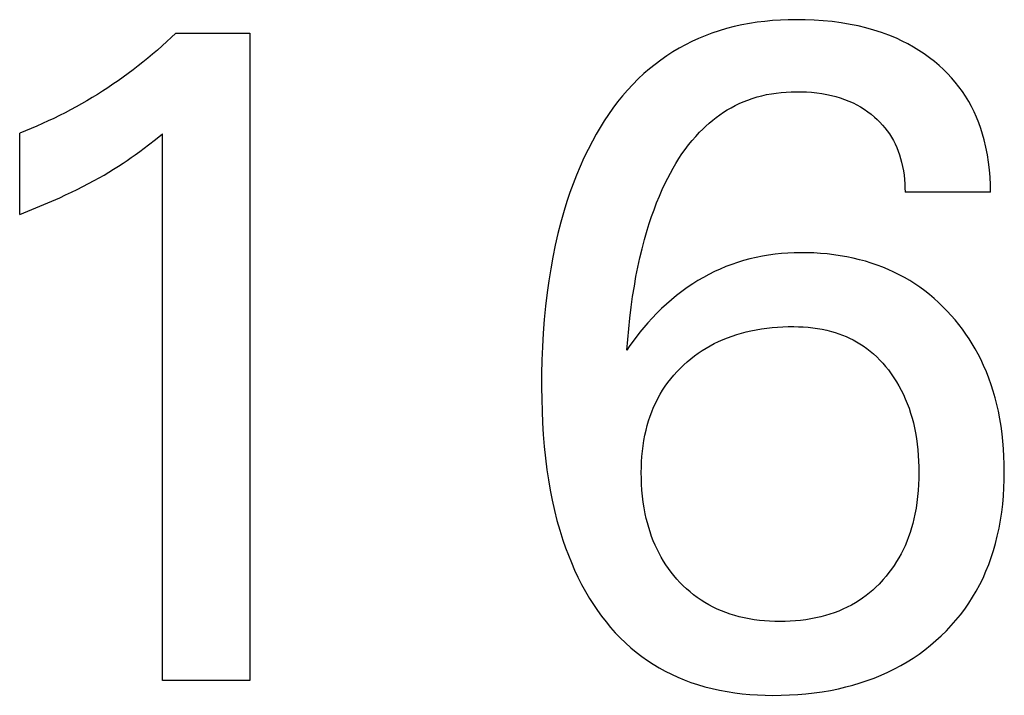
# Model space of a CAD drawing. Extents: x 0 to 594, y 0 to 420.
# Drawn here: x 172 to 175, y 297 to 299 of the extents above; entities that cross this region are included whole.
import ezdxf

# ---------------------------------------------------------------- set-up
doc = ezdxf.new("R2010")
doc.units = 0
doc.header["$LTSCALE"] = 32.67
doc.layers.add('20000_FRONT_O', color=7, linetype='CONTINUOUS')

msp = doc.modelspace()

# ---------------------------------------------------------------- linework, layer by layer
at = {"layer": '20000_FRONT_O', "color": 7, "linetype": 'CONTINUOUS'}
for p, q in [((174.264, 299.1235), (174.2443, 299.1185)), ((174.2838, 299.1278), (174.264, 299.1235)), ((174.3038, 299.1315), (174.2838, 299.1278)), ((174.3239, 299.1346), (174.3038, 299.1315)), ((174.3441, 299.1371), (174.3239, 299.1346)), ((174.3643, 299.139), (174.3441, 299.1371)), ((174.3846, 299.1403), (174.3643, 299.139)), ((174.405, 299.1412), (174.3846, 299.1403)), ((174.4253, 299.1415), (174.405, 299.1412)), ((174.449, 299.1413), (174.4253, 299.1415)), ((174.4727, 299.1404), (174.449, 299.1413)), ((174.4963, 299.1388), (174.4727, 299.1404)), ((174.5199, 299.1364), (174.4963, 299.1388)), ((174.5433, 299.1333), (174.5199, 299.1364)), ((174.5667, 299.1293), (174.5433, 299.1333)), ((174.5873, 299.1251), (174.5667, 299.1293)), ((174.6077, 299.1202), (174.5873, 299.1251)), ((172.8072, 299.1066), (172.7954, 299.0953)), ((172.8072, 299.1066), (173, 299.1066)), ((173, 299.1066), (173, 297.4162)), ((174.188, 299.0996), (174.1706, 299.0924)), ((174.2056, 299.1063), (174.188, 299.0996)), ((174.2249, 299.1127), (174.2056, 299.1063)), ((174.2443, 299.1185), (174.2249, 299.1127)), ((174.628, 299.1145), (174.6077, 299.1202)), ((174.648, 299.1081), (174.628, 299.1145)), ((174.6677, 299.1009), (174.648, 299.1081)), ((174.6871, 299.0928), (174.6677, 299.1009)), ((172.7714, 299.0731), (172.7591, 299.0623)), ((172.7835, 299.0841), (172.7714, 299.0731)), ((172.7954, 299.0953), (172.7835, 299.0841)), ((174.1366, 299.076), (174.1201, 299.0669)), ((174.1535, 299.0845), (174.1366, 299.076)), ((174.1706, 299.0924), (174.1535, 299.0845)), ((174.7023, 299.0857), (174.6871, 299.0928)), ((174.7172, 299.0781), (174.7023, 299.0857)), ((174.7318, 299.07), (174.7172, 299.0781)), ((172.7467, 299.0517), (172.7342, 299.0412)), ((172.7591, 299.0623), (172.7467, 299.0517)), ((174.088, 299.047), (174.0725, 299.0362)), ((174.1039, 299.0572), (174.088, 299.047)), ((174.1201, 299.0669), (174.1039, 299.0572)), ((174.7461, 299.0612), (174.7318, 299.07)), ((174.76, 299.052), (174.7461, 299.0612)), ((174.7736, 299.0422), (174.76, 299.052)), ((172.7087, 299.0207), (172.6958, 299.0107)), ((172.7215, 299.0309), (172.7087, 299.0207)), ((172.7342, 299.0412), (172.7215, 299.0309)), ((174.0574, 299.0249), (174.0427, 299.013)), ((174.0725, 299.0362), (174.0574, 299.0249)), ((174.7867, 299.0319), (174.7736, 299.0422)), ((174.7984, 299.022), (174.7867, 299.0319)), ((174.8096, 299.0117), (174.7984, 299.022)), ((172.6827, 299.0009), (172.6697, 298.9914)), ((172.6958, 299.0107), (172.6827, 299.0009)), ((174.0285, 299.0007), (174.0137, 298.9869)), ((174.0427, 299.013), (174.0285, 299.0007)), ((174.8205, 299.001), (174.8096, 299.0117)), ((174.8309, 298.9898), (174.8205, 299.001)), ((172.6432, 298.9729), (172.6298, 298.9639)), ((172.6565, 298.9821), (172.6432, 298.9729)), ((172.6697, 298.9914), (172.6565, 298.9821)), ((173.9995, 298.9725), (173.9858, 298.9577)), ((174.0137, 298.9869), (173.9995, 298.9725)), ((174.8408, 298.9783), (174.8309, 298.9898)), ((174.8503, 298.9664), (174.8408, 298.9783)), ((172.6026, 298.9465), (172.5889, 298.938)), ((172.6163, 298.9551), (172.6026, 298.9465)), ((172.6298, 298.9639), (172.6163, 298.9551)), ((173.9858, 298.9577), (173.9726, 298.9423)), ((174.3236, 298.9397), (174.336, 298.943)), ((174.336, 298.943), (174.3485, 298.9458)), ((174.3485, 298.9458), (174.3612, 298.9481)), ((174.3612, 298.9481), (174.3739, 298.95)), ((174.3739, 298.95), (174.3867, 298.9515)), ((174.3867, 298.9515), (174.3996, 298.9526)), ((174.3996, 298.9526), (174.4124, 298.9533)), ((174.4124, 298.9533), (174.4253, 298.9535)), ((174.4253, 298.9535), (174.4388, 298.9534)), ((174.4388, 298.9534), (174.4523, 298.9529)), ((174.4523, 298.9529), (174.4658, 298.9519)), ((174.4658, 298.9519), (174.4792, 298.9505)), ((174.4792, 298.9505), (174.4926, 298.9486)), ((174.4926, 298.9486), (174.5059, 298.9462)), ((174.5059, 298.9462), (174.5176, 298.9436)), ((174.5176, 298.9436), (174.5292, 298.9407)), ((174.8593, 298.9541), (174.8503, 298.9664)), ((174.8677, 298.9415), (174.8593, 298.9541)), ((172.5611, 298.9217), (172.547, 298.9138)), ((172.575, 298.9298), (172.5611, 298.9217)), ((172.5889, 298.938), (172.575, 298.9298)), ((173.9599, 298.9266), (173.9477, 298.9104)), ((173.9726, 298.9423), (173.9599, 298.9266)), ((174.256, 298.9117), (174.2662, 298.9172)), ((174.2662, 298.9172), (174.2767, 298.9223)), ((174.2767, 298.9223), (174.2873, 298.927)), ((174.2873, 298.927), (174.2992, 298.9318)), ((174.2992, 298.9318), (174.3113, 298.936)), ((174.3113, 298.936), (174.3236, 298.9397)), ((174.5292, 298.9407), (174.5407, 298.9372)), ((174.5407, 298.9372), (174.5521, 298.9334)), ((174.5521, 298.9334), (174.5632, 298.929)), ((174.5632, 298.929), (174.5742, 298.9241)), ((174.5742, 298.9241), (174.5841, 298.9191)), ((174.5841, 298.9191), (174.5939, 298.9136)), ((174.8757, 298.9283), (174.8677, 298.9415)), ((174.8832, 298.9147), (174.8757, 298.9283)), ((172.5039, 298.8911), (172.4893, 298.8839)), ((172.5183, 298.8985), (172.5039, 298.8911)), ((172.5327, 298.906), (172.5183, 298.8985)), ((172.547, 298.9138), (172.5327, 298.906)), ((173.936, 298.8939), (173.9248, 298.877)), ((173.9477, 298.9104), (173.936, 298.8939)), ((174.2171, 298.8862), (174.2265, 298.8931)), ((174.2265, 298.8931), (174.2361, 298.8997)), ((174.2361, 298.8997), (174.246, 298.9059)), ((174.246, 298.9059), (174.256, 298.9117)), ((174.5939, 298.9136), (174.6034, 298.9076)), ((174.6034, 298.9076), (174.6126, 298.9013)), ((174.6126, 298.9013), (174.6215, 298.8945)), ((174.6215, 298.8945), (174.6301, 298.8873)), ((174.8901, 298.9008), (174.8832, 298.9147)), ((174.8964, 298.8867), (174.8901, 298.9008)), ((172.4599, 298.8702), (172.445, 298.8636)), ((172.4746, 298.877), (172.4599, 298.8702)), ((172.4893, 298.8839), (172.4746, 298.877)), ((173.9248, 298.877), (173.9141, 298.8598)), ((174.1903, 298.8638), (174.199, 298.8715)), ((174.199, 298.8715), (174.2079, 298.879)), ((174.2079, 298.879), (174.2171, 298.8862)), ((174.6301, 298.8873), (174.6374, 298.8806)), ((174.6374, 298.8806), (174.6443, 298.8737)), ((174.6443, 298.8737), (174.651, 298.8665)), ((174.651, 298.8665), (174.6574, 298.859)), ((174.9022, 298.8723), (174.8964, 298.8867)), ((174.9074, 298.8577), (174.9022, 298.8723)), ((172.4151, 298.8511), (172.4, 298.8451)), ((172.4, 298.6331), (172.4, 298.8451)), ((172.4301, 298.8572), (172.4151, 298.8511)), ((172.445, 298.8636), (172.4301, 298.8572)), ((172.7541, 298.8291), (172.7723, 298.8439)), ((172.7723, 297.4162), (172.7723, 298.8439)), ((173.9038, 298.8423), (173.894, 298.8246)), ((173.9141, 298.8598), (173.9038, 298.8423)), ((174.1637, 298.8368), (174.1736, 298.8475)), ((174.1736, 298.8475), (174.1818, 298.8558)), ((174.1818, 298.8558), (174.1903, 298.8638)), ((174.6574, 298.859), (174.6634, 298.8512)), ((174.6634, 298.8512), (174.669, 298.8432)), ((174.669, 298.8432), (174.6743, 298.8349)), ((174.9121, 298.8428), (174.9074, 298.8577)), ((174.9163, 298.8278), (174.9121, 298.8428)), ((172.7245, 298.8057), (172.7357, 298.8145)), ((172.7357, 298.8145), (172.7541, 298.8291)), ((173.894, 298.8246), (173.8826, 298.8028)), ((174.1362, 298.8028), (174.145, 298.8144)), ((174.145, 298.8144), (174.1541, 298.8258)), ((174.1541, 298.8258), (174.1637, 298.8368)), ((174.6743, 298.8349), (174.6793, 298.8262)), ((174.6793, 298.8262), (174.6839, 298.8172)), ((174.6839, 298.8172), (174.688, 298.808)), ((174.9209, 298.8085), (174.9163, 298.8278)), ((172.6911, 298.7813), (172.7016, 298.7888)), ((172.7016, 298.7888), (172.7131, 298.7972)), ((172.7131, 298.7972), (172.7245, 298.8057)), ((173.8826, 298.8028), (173.872, 298.7808)), ((174.1198, 298.7787), (174.1278, 298.7909)), ((174.1278, 298.7909), (174.1362, 298.8028)), ((174.688, 298.808), (174.6918, 298.7986)), ((174.6918, 298.7986), (174.6952, 298.789)), ((174.6952, 298.789), (174.6982, 298.7793)), ((174.9248, 298.789), (174.9209, 298.8085)), ((174.9278, 298.7694), (174.9248, 298.789)), ((172.6576, 298.7588), (172.6699, 298.7668)), ((172.6699, 298.7668), (172.6805, 298.774)), ((172.6805, 298.774), (172.6911, 298.7813)), ((173.872, 298.7808), (173.8619, 298.7584)), ((174.1047, 298.7537), (174.1121, 298.7663)), ((174.1121, 298.7663), (174.1198, 298.7787)), ((174.6982, 298.7793), (174.7008, 298.7695)), ((174.7008, 298.7695), (174.7033, 298.7584)), ((174.9301, 298.7497), (174.9278, 298.7694)), ((172.62, 298.7358), (172.6326, 298.7433)), ((172.6326, 298.7433), (172.6451, 298.751)), ((172.6451, 298.751), (172.6576, 298.7588)), ((173.8619, 298.7584), (173.8525, 298.7358)), ((174.0908, 298.7281), (174.0976, 298.741)), ((174.0976, 298.741), (174.1047, 298.7537)), ((174.7033, 298.7584), (174.7054, 298.7472)), ((174.7054, 298.7472), (174.707, 298.7359)), ((174.9316, 298.7301), (174.9301, 298.7497)), ((172.5648, 298.7058), (172.5796, 298.7135)), ((172.5796, 298.7135), (172.5944, 298.7214)), ((172.5944, 298.7214), (172.6072, 298.7285)), ((172.6072, 298.7285), (172.62, 298.7358)), ((173.8436, 298.713), (173.8353, 298.69)), ((173.8525, 298.7358), (173.8436, 298.713)), ((174.0763, 298.6978), (174.0843, 298.715)), ((174.0843, 298.715), (174.0908, 298.7281)), ((174.707, 298.7359), (174.7082, 298.7246)), ((174.7082, 298.7246), (174.7091, 298.7133)), ((174.7091, 298.7133), (174.7095, 298.7021)), ((174.9324, 298.7104), (174.9316, 298.7301)), ((172.5196, 298.6838), (172.5348, 298.691)), ((172.5348, 298.691), (172.5498, 298.6983)), ((172.5498, 298.6983), (172.5648, 298.7058)), ((173.8353, 298.69), (173.8276, 298.6668)), ((174.0687, 298.6805), (174.0763, 298.6978)), ((174.7095, 298.7021), (174.7096, 298.6909)), ((174.9325, 298.6909), (174.7096, 298.6909)), ((174.9325, 298.6909), (174.9324, 298.7104)), ((172.4629, 298.6587), (172.4837, 298.6676)), ((172.4837, 298.6676), (172.5044, 298.6768)), ((172.5044, 298.6768), (172.5196, 298.6838)), ((173.8276, 298.6668), (173.8203, 298.6434)), ((174.0548, 298.6453), (174.0615, 298.663)), ((174.0615, 298.663), (174.0687, 298.6805)), ((172.4, 298.6331), (172.421, 298.6414)), ((172.421, 298.6414), (172.442, 298.6499)), ((172.442, 298.6499), (172.4629, 298.6587)), ((173.8203, 298.6434), (173.8118, 298.6132)), ((174.0484, 298.6275), (174.0548, 298.6453)), ((173.8118, 298.6132), (173.8041, 298.5829)), ((174.0368, 298.5916), (174.0424, 298.6096)), ((174.0424, 298.6096), (174.0484, 298.6275)), ((173.8041, 298.5829), (173.7971, 298.5524)), ((174.0299, 298.5677), (174.0368, 298.5916)), ((174.0236, 298.5436), (174.0299, 298.5677)), ((173.7971, 298.5524), (173.7909, 298.5217)), ((174.0178, 298.5194), (174.0236, 298.5436)), ((174.4039, 298.5319), (174.3872, 298.5307)), ((174.4206, 298.5327), (174.4039, 298.5319)), ((174.4373, 298.5331), (174.4206, 298.5327)), ((174.4546, 298.533), (174.4373, 298.5331)), ((174.4719, 298.5324), (174.4546, 298.533)), ((174.4892, 298.5314), (174.4719, 298.5324)), ((174.5064, 298.5299), (174.4892, 298.5314)), ((173.7909, 298.5217), (173.7853, 298.4909)), ((174.0126, 298.4951), (174.0178, 298.5194)), ((174.273, 298.5079), (174.2576, 298.5026)), ((174.2886, 298.5127), (174.273, 298.5079)), ((174.3047, 298.517), (174.2886, 298.5127)), ((174.321, 298.5208), (174.3047, 298.517)), ((174.3374, 298.5241), (174.321, 298.5208)), ((174.3539, 298.5268), (174.3374, 298.5241)), ((174.3705, 298.529), (174.3539, 298.5268)), ((174.3872, 298.5307), (174.3705, 298.529)), ((174.5235, 298.5279), (174.5064, 298.5299)), ((174.5406, 298.5254), (174.5235, 298.5279)), ((174.5576, 298.5224), (174.5406, 298.5254)), ((174.5745, 298.5189), (174.5576, 298.5224)), ((174.5913, 298.5149), (174.5745, 298.5189)), ((174.6065, 298.5107), (174.5913, 298.5149)), ((174.6217, 298.506), (174.6065, 298.5107)), ((174.6366, 298.5009), (174.6217, 298.506)), ((173.7853, 298.4909), (173.7804, 298.4599)), ((174.0078, 298.4707), (174.0126, 298.4951)), ((174.2125, 298.4837), (174.1979, 298.4764)), ((174.2274, 298.4905), (174.2125, 298.4837)), ((174.2424, 298.4968), (174.2274, 298.4905)), ((174.2576, 298.5026), (174.2424, 298.4968)), ((174.6515, 298.4953), (174.6366, 298.5009)), ((174.6661, 298.4893), (174.6515, 298.4953)), ((174.6805, 298.4827), (174.6661, 298.4893)), ((174.6947, 298.4757), (174.6805, 298.4827)), ((173.7804, 298.4599), (173.7762, 298.4289)), ((174.0035, 298.4462), (174.0078, 298.4707)), ((174.1695, 298.4604), (174.1557, 298.4517)), ((174.1836, 298.4686), (174.1695, 298.4604)), ((174.1979, 298.4764), (174.1836, 298.4686)), ((174.7086, 298.4682), (174.6947, 298.4757)), ((174.7222, 298.4602), (174.7086, 298.4682)), ((174.7355, 298.4518), (174.7222, 298.4602)), ((173.7762, 298.4289), (173.772, 298.3937)), ((173.9991, 298.4184), (174.0035, 298.4462)), ((174.1273, 298.4318), (174.1137, 298.4213)), ((174.1413, 298.442), (174.1273, 298.4318)), ((174.1557, 298.4517), (174.1413, 298.442)), ((174.7485, 298.4429), (174.7355, 298.4518)), ((174.7611, 298.4336), (174.7485, 298.4429)), ((174.7734, 298.4238), (174.7611, 298.4336)), ((173.9953, 298.3906), (173.9991, 298.4184)), ((174.1003, 298.4103), (174.0873, 298.3989)), ((174.1137, 298.4213), (174.1003, 298.4103)), ((174.7855, 298.4136), (174.7734, 298.4238)), ((174.7971, 298.4031), (174.7855, 298.4136)), ((174.8085, 298.3921), (174.7971, 298.4031)), ((173.772, 298.3937), (173.7686, 298.3584)), ((173.9919, 298.3626), (173.9953, 298.3906)), ((174.0746, 298.3871), (174.0623, 298.375)), ((174.0873, 298.3989), (174.0746, 298.3871)), ((174.8195, 298.3808), (174.8085, 298.3921)), ((174.8301, 298.3692), (174.8195, 298.3808)), ((173.7686, 298.3584), (173.7659, 298.323)), ((173.989, 298.3347), (173.9919, 298.3626)), ((174.0502, 298.3626), (174.0385, 298.3499)), ((174.0623, 298.375), (174.0502, 298.3626)), ((174.8401, 298.3576), (174.8301, 298.3692)), ((174.8498, 298.3456), (174.8401, 298.3576)), ((173.9865, 298.3068), (173.989, 298.3347)), ((174.0181, 298.326), (174, 298.3023)), ((174.0385, 298.3499), (174.0181, 298.326)), ((174.283, 298.3231), (174.2953, 298.3263)), ((174.2953, 298.3263), (174.3076, 298.3292)), ((174.3076, 298.3292), (174.3214, 298.332)), ((174.3214, 298.332), (174.3352, 298.3343)), ((174.3352, 298.3343), (174.3491, 298.3363)), ((174.3491, 298.3363), (174.3631, 298.3379)), ((174.3631, 298.3379), (174.3771, 298.339)), ((174.3771, 298.339), (174.3911, 298.3398)), ((174.3911, 298.3398), (174.4052, 298.3402)), ((174.4052, 298.3402), (174.4193, 298.3403)), ((174.4193, 298.3403), (174.4317, 298.34)), ((174.4317, 298.34), (174.4442, 298.3394)), ((174.4442, 298.3394), (174.4567, 298.3385)), ((174.4567, 298.3385), (174.4691, 298.3372)), ((174.4691, 298.3372), (174.4814, 298.3355)), ((174.4814, 298.3355), (174.4937, 298.3334)), ((174.4937, 298.3334), (174.5059, 298.3308)), ((174.5059, 298.3308), (174.5179, 298.3277)), ((174.5179, 298.3277), (174.5276, 298.3248)), ((174.8592, 298.3334), (174.8498, 298.3456)), ((174.8681, 298.3209), (174.8592, 298.3334)), ((173.7659, 298.323), (173.7638, 298.2876)), ((173.9843, 298.2788), (173.9865, 298.3068)), ((174, 298.3023), (173.992, 298.2907)), ((174.212, 298.2958), (174.2234, 298.3014)), ((174.2234, 298.3014), (174.235, 298.3065)), ((174.235, 298.3065), (174.2468, 298.3112)), ((174.2468, 298.3112), (174.2587, 298.3156)), ((174.2587, 298.3156), (174.2708, 298.3195)), ((174.2708, 298.3195), (174.283, 298.3231)), ((174.5276, 298.3248), (174.5372, 298.3217)), ((174.5372, 298.3217), (174.5467, 298.3181)), ((174.5467, 298.3181), (174.556, 298.3143)), ((174.556, 298.3143), (174.5652, 298.3101)), ((174.5652, 298.3101), (174.5743, 298.3055)), ((174.5743, 298.3055), (174.5831, 298.3007)), ((174.5831, 298.3007), (174.5918, 298.2955)), ((174.8767, 298.3082), (174.8681, 298.3209)), ((174.8849, 298.2952), (174.8767, 298.3082)), ((173.7638, 298.2876), (173.7624, 298.2522)), ((173.992, 298.2907), (173.9843, 298.2788)), ((174.1704, 298.2709), (174.1805, 298.2777)), ((174.1805, 298.2777), (174.1908, 298.2841)), ((174.1908, 298.2841), (174.2013, 298.2902)), ((174.2013, 298.2902), (174.212, 298.2958)), ((174.5918, 298.2955), (174.6003, 298.29)), ((174.6003, 298.29), (174.6096, 298.2833)), ((174.6096, 298.2833), (174.6186, 298.2763)), ((174.6186, 298.2763), (174.6273, 298.2689)), ((174.8927, 298.282), (174.8849, 298.2952)), ((174.9001, 298.2685), (174.8927, 298.282)), ((173.7624, 298.2522), (173.7616, 298.2167)), ((174.1416, 298.2484), (174.1509, 298.2562)), ((174.1509, 298.2562), (174.1605, 298.2637)), ((174.1605, 298.2637), (174.1704, 298.2709)), ((174.6273, 298.2689), (174.6357, 298.2611)), ((174.6357, 298.2611), (174.6438, 298.253)), ((174.6438, 298.253), (174.6516, 298.2446)), ((174.9071, 298.2549), (174.9001, 298.2685)), ((174.9147, 298.2386), (174.9071, 298.2549)), ((174.115, 298.2228), (174.1236, 298.2317)), ((174.1236, 298.2317), (174.1325, 298.2403)), ((174.1325, 298.2403), (174.1416, 298.2484)), ((174.6516, 298.2446), (174.6591, 298.236)), ((174.6591, 298.236), (174.6663, 298.227)), ((174.6663, 298.227), (174.6737, 298.217)), ((174.9219, 298.2221), (174.9147, 298.2386)), ((173.7616, 298.2167), (173.7614, 298.1813)), ((174.0913, 298.1944), (174.0989, 298.2042)), ((174.0989, 298.2042), (174.1068, 298.2137)), ((174.1068, 298.2137), (174.115, 298.2228)), ((174.6737, 298.217), (174.6808, 298.2067)), ((174.6808, 298.2067), (174.6875, 298.1962)), ((174.9284, 298.2054), (174.9219, 298.2221)), ((174.9344, 298.1885), (174.9284, 298.2054)), ((173.7614, 298.1813), (173.7618, 298.1505)), ((174.0709, 298.1636), (174.0773, 298.1741)), ((174.0773, 298.1741), (174.0841, 298.1844)), ((174.0841, 298.1844), (174.0913, 298.1944)), ((174.6875, 298.1962), (174.6938, 298.1854)), ((174.6938, 298.1854), (174.6998, 298.1744)), ((174.6998, 298.1744), (174.7053, 298.1632)), ((174.9399, 298.1714), (174.9344, 298.1885)), ((173.7618, 298.1505), (173.7626, 298.1197)), ((174.0592, 298.1413), (174.0648, 298.1526)), ((174.0648, 298.1526), (174.0709, 298.1636)), ((174.7053, 298.1632), (174.7104, 298.1518)), ((174.7104, 298.1518), (174.7155, 298.1395)), ((174.9449, 298.1541), (174.9399, 298.1714)), ((174.9493, 298.1367), (174.9449, 298.1541)), ((174.0491, 298.1181), (174.0539, 298.1298)), ((174.0539, 298.1298), (174.0592, 298.1413)), ((174.7155, 298.1395), (174.7201, 298.127)), ((174.7201, 298.127), (174.7242, 298.1144)), ((174.9533, 298.1191), (174.9493, 298.1367)), ((173.7626, 298.1197), (173.7639, 298.0889)), ((174.0407, 298.0943), (174.0447, 298.1063)), ((174.0447, 298.1063), (174.0491, 298.1181)), ((174.7242, 298.1144), (174.728, 298.1016)), ((174.728, 298.1016), (174.7314, 298.0887)), ((174.9571, 298.0997), (174.9533, 298.1191)), ((174.9603, 298.0802), (174.9571, 298.0997)), ((173.7639, 298.0889), (173.7658, 298.0582)), ((174.031, 298.0564), (174.034, 298.07)), ((174.034, 298.07), (174.0372, 298.0822)), ((174.0372, 298.0822), (174.0407, 298.0943)), ((174.7314, 298.0887), (174.7343, 298.0757)), ((174.7343, 298.0757), (174.7369, 298.0626)), ((174.9629, 298.0607), (174.9603, 298.0802)), ((173.7658, 298.0582), (173.7683, 298.0275)), ((174.0284, 298.0427), (174.031, 298.0564)), ((174.7369, 298.0626), (174.7394, 298.0481)), ((174.7394, 298.0481), (174.7414, 298.0334)), ((174.965, 298.041), (174.9629, 298.0607)), ((173.7683, 298.0275), (173.7715, 297.9969)), ((174.0246, 298.0152), (174.0263, 298.029)), ((174.0263, 298.029), (174.0284, 298.0427)), ((174.7414, 298.0334), (174.743, 298.0187)), ((174.743, 298.0187), (174.7443, 298.004)), ((174.9667, 298.0213), (174.965, 298.041)), ((174.9678, 298.0015), (174.9667, 298.0213)), ((173.7715, 297.9969), (173.7754, 297.9664)), ((174.0224, 297.9874), (174.0233, 298.0013)), ((174.0233, 298.0013), (174.0246, 298.0152)), ((174.7443, 298.004), (174.7451, 297.9892)), ((174.9684, 297.9818), (174.9678, 298.0015)), ((173.7754, 297.9664), (173.7794, 297.9398)), ((174.0217, 297.9596), (174.0219, 297.9735)), ((174.0219, 297.9735), (174.0224, 297.9874)), ((174.7451, 297.9892), (174.7456, 297.9744)), ((174.7456, 297.9744), (174.7458, 297.9596)), ((174.9687, 297.962), (174.9684, 297.9818)), ((174.0218, 297.944), (174.0217, 297.9596)), ((174.0224, 297.9285), (174.0218, 297.944)), ((174.7456, 297.9439), (174.745, 297.9282)), ((174.7458, 297.9596), (174.7456, 297.9439)), ((174.9676, 297.9193), (174.9684, 297.9406)), ((174.9684, 297.9406), (174.9687, 297.962)), ((173.7794, 297.9398), (173.784, 297.9132)), ((174.0234, 297.913), (174.0224, 297.9285)), ((174.745, 297.9282), (174.744, 297.9125)), ((174.9663, 297.898), (174.9676, 297.9193)), ((173.784, 297.9132), (173.7892, 297.8868)), ((174.0248, 297.8975), (174.0234, 297.913)), ((174.0267, 297.8821), (174.0248, 297.8975)), ((174.7426, 297.8969), (174.7407, 297.8813)), ((174.744, 297.9125), (174.7426, 297.8969)), ((174.9644, 297.8768), (174.9663, 297.898)), ((173.7892, 297.8868), (173.7951, 297.8605)), ((174.0291, 297.8668), (174.0267, 297.8821)), ((174.032, 297.8515), (174.0291, 297.8668)), ((174.7383, 297.8658), (174.7355, 297.8503)), ((174.7407, 297.8813), (174.7383, 297.8658)), ((174.9619, 297.8556), (174.9644, 297.8768)), ((173.7951, 297.8605), (173.8017, 297.8344)), ((174.0346, 297.8396), (174.032, 297.8515)), ((174.0376, 297.8277), (174.0346, 297.8396)), ((174.7328, 297.8383), (174.7299, 297.8264)), ((174.7355, 297.8503), (174.7328, 297.8383)), ((174.9587, 297.8346), (174.9619, 297.8556)), ((173.8017, 297.8344), (173.809, 297.8085)), ((174.0409, 297.8159), (174.0376, 297.8277)), ((174.0446, 297.8042), (174.0409, 297.8159)), ((174.7266, 297.8145), (174.7229, 297.8028)), ((174.7299, 297.8264), (174.7266, 297.8145)), ((174.9504, 297.7928), (174.9549, 297.8136)), ((174.9549, 297.8136), (174.9587, 297.8346)), ((173.809, 297.8085), (173.8171, 297.7829)), ((174.0486, 297.7926), (174.0446, 297.8042)), ((174.053, 297.7812), (174.0486, 297.7926)), ((174.7189, 297.7911), (174.7145, 297.7796)), ((174.7229, 297.8028), (174.7189, 297.7911)), ((174.9457, 297.7741), (174.9504, 297.7928)), ((173.8171, 297.7829), (173.824, 297.7631)), ((173.824, 297.7631), (173.8313, 297.7434)), ((174.0578, 297.7699), (174.053, 297.7812)), ((174.0629, 297.7588), (174.0578, 297.7699)), ((174.7097, 297.7683), (174.7045, 297.7572)), ((174.7145, 297.7796), (174.7097, 297.7683)), ((174.9404, 297.7557), (174.9457, 297.7741)), ((173.8313, 297.7434), (173.8392, 297.724)), ((174.0682, 297.7484), (174.0629, 297.7588)), ((174.0738, 297.7381), (174.0682, 297.7484)), ((174.0797, 297.7281), (174.0738, 297.7381)), ((174.6937, 297.7366), (174.6877, 297.7266)), ((174.6993, 297.7468), (174.6937, 297.7366)), ((174.7045, 297.7572), (174.6993, 297.7468)), ((174.928, 297.7193), (174.9345, 297.7374)), ((174.9345, 297.7374), (174.9404, 297.7557)), ((173.8392, 297.724), (173.8476, 297.7048)), ((174.086, 297.7183), (174.0797, 297.7281)), ((174.0926, 297.7087), (174.086, 297.7183)), ((174.6814, 297.7169), (174.6748, 297.7073)), ((174.6877, 297.7266), (174.6814, 297.7169)), ((174.9209, 297.7015), (174.928, 297.7193)), ((173.8476, 297.7048), (173.8565, 297.6858)), ((173.8565, 297.6858), (173.866, 297.6671)), ((174.0996, 297.6993), (174.0926, 297.7087)), ((174.1069, 297.6901), (174.0996, 297.6993)), ((174.1144, 297.6813), (174.1069, 297.6901)), ((174.6606, 297.6889), (174.653, 297.6801)), ((174.6678, 297.698), (174.6606, 297.6889)), ((174.6748, 297.7073), (174.6678, 297.698)), ((174.9047, 297.6667), (174.9131, 297.6839)), ((174.9131, 297.6839), (174.9209, 297.7015)), ((173.866, 297.6671), (173.8761, 297.6487)), ((174.1226, 297.6724), (174.1144, 297.6813)), ((174.131, 297.6638), (174.1226, 297.6724)), ((174.1397, 297.6556), (174.131, 297.6638)), ((174.6338, 297.6602), (174.6255, 297.6525)), ((174.6419, 297.6681), (174.6338, 297.6602)), ((174.653, 297.6801), (174.6419, 297.6681)), ((174.8956, 297.6498), (174.9047, 297.6667)), ((173.8761, 297.6487), (173.8867, 297.6307)), ((174.1488, 297.6477), (174.1397, 297.6556)), ((174.1581, 297.6401), (174.1488, 297.6477)), ((174.1677, 297.6329), (174.1581, 297.6401)), ((174.1775, 297.6261), (174.1677, 297.6329)), ((174.6081, 297.6382), (174.599, 297.6315)), ((174.6169, 297.6452), (174.6081, 297.6382)), ((174.6255, 297.6525), (174.6169, 297.6452)), ((174.8761, 297.6182), (174.8861, 297.6338)), ((174.8861, 297.6338), (174.8956, 297.6498)), ((173.8867, 297.6307), (173.8967, 297.6149)), ((173.8967, 297.6149), (173.9072, 297.5994)), ((174.1877, 297.6197), (174.1775, 297.6261)), ((174.1982, 297.6136), (174.1877, 297.6197)), ((174.2089, 297.6079), (174.1982, 297.6136)), ((174.2199, 297.6027), (174.2089, 297.6079)), ((174.5588, 297.6075), (174.5478, 297.6023)), ((174.5696, 297.6131), (174.5588, 297.6075)), ((174.5802, 297.6191), (174.5696, 297.6131)), ((174.5897, 297.6251), (174.5802, 297.6191)), ((174.599, 297.6315), (174.5897, 297.6251)), ((174.8655, 297.6029), (174.8761, 297.6182)), ((173.9072, 297.5994), (173.9182, 297.5842)), ((173.9182, 297.5842), (173.9296, 297.5694)), ((174.2311, 297.5979), (174.2199, 297.6027)), ((174.2424, 297.5935), (174.2311, 297.5979)), ((174.2539, 297.5895), (174.2424, 297.5935)), ((174.2655, 297.5859), (174.2539, 297.5895)), ((174.2772, 297.5827), (174.2655, 297.5859)), ((174.2902, 297.5797), (174.2772, 297.5827)), ((174.4902, 297.5826), (174.4771, 297.5796)), ((174.502, 297.5857), (174.4902, 297.5826)), ((174.5137, 297.5893), (174.502, 297.5857)), ((174.5252, 297.5932), (174.5137, 297.5893)), ((174.5366, 297.5975), (174.5252, 297.5932)), ((174.5478, 297.6023), (174.5366, 297.5975)), ((174.8425, 297.5736), (174.8543, 297.5881)), ((174.8543, 297.5881), (174.8655, 297.6029)), ((173.9296, 297.5694), (173.9415, 297.555)), ((174.3033, 297.5771), (174.2902, 297.5797)), ((174.3165, 297.575), (174.3033, 297.5771)), ((174.3298, 297.5733), (174.3165, 297.575)), ((174.3431, 297.572), (174.3298, 297.5733)), ((174.3564, 297.5711), (174.3431, 297.572)), ((174.3697, 297.5706), (174.3564, 297.5711)), ((174.3831, 297.5704), (174.3697, 297.5706)), ((174.3966, 297.5706), (174.3831, 297.5704)), ((174.4102, 297.5711), (174.3966, 297.5706)), ((174.4236, 297.572), (174.4102, 297.5711)), ((174.4371, 297.5732), (174.4236, 297.572)), ((174.4505, 297.5749), (174.4371, 297.5732)), ((174.4638, 297.577), (174.4505, 297.5749)), ((174.4771, 297.5796), (174.4638, 297.577)), ((174.8175, 297.5461), (174.8302, 297.5596)), ((174.8302, 297.5596), (174.8425, 297.5736)), ((173.9415, 297.555), (173.9539, 297.5411)), ((173.9539, 297.5411), (173.9668, 297.5275)), ((174.7904, 297.5204), (174.8042, 297.5331)), ((174.8042, 297.5331), (174.8175, 297.5461)), ((173.9668, 297.5275), (173.9802, 297.5145)), ((173.9802, 297.5145), (173.9941, 297.502)), ((174.7614, 297.4966), (174.7761, 297.5083)), ((174.7761, 297.5083), (174.7904, 297.5204)), ((173.9941, 297.502), (174.0084, 297.4901)), ((174.0084, 297.4901), (174.0228, 297.4791)), ((174.0228, 297.4791), (174.0376, 297.4686)), ((174.7308, 297.475), (174.7463, 297.4855)), ((174.7463, 297.4855), (174.7614, 297.4966)), ((174.0376, 297.4686), (174.0528, 297.4587)), ((174.0528, 297.4587), (174.0683, 297.4494)), ((174.6823, 297.4467), (174.6988, 297.4556)), ((174.6988, 297.4556), (174.715, 297.465)), ((174.715, 297.465), (174.7308, 297.475)), ((174.0683, 297.4494), (174.0843, 297.4406)), ((174.0843, 297.4406), (174.1005, 297.4325)), ((174.1005, 297.4325), (174.117, 297.4249)), ((174.6291, 297.4228), (174.6471, 297.4302)), ((174.6471, 297.4302), (174.6649, 297.4381)), ((174.6649, 297.4381), (174.6823, 297.4467)), ((173, 297.4162), (172.7723, 297.4162)), ((174.117, 297.4249), (174.1337, 297.4179)), ((174.1337, 297.4179), (174.1507, 297.4115)), ((174.1507, 297.4115), (174.1679, 297.4058)), ((174.1679, 297.4058), (174.187, 297.4001)), ((174.5549, 297.3994), (174.5737, 297.4044)), ((174.5737, 297.4044), (174.5923, 297.4099)), ((174.5923, 297.4099), (174.6108, 297.4161)), ((174.6108, 297.4161), (174.6291, 297.4228)), ((174.187, 297.4001), (174.2064, 297.3951)), ((174.2064, 297.3951), (174.2259, 297.3909)), ((174.2259, 297.3909), (174.2455, 297.3873)), ((174.2455, 297.3873), (174.2653, 297.3843)), ((174.2653, 297.3843), (174.2851, 297.3819)), ((174.2851, 297.3819), (174.305, 297.38)), ((174.305, 297.38), (174.325, 297.3788)), ((174.325, 297.3788), (174.345, 297.378)), ((174.345, 297.378), (174.365, 297.3776)), ((174.365, 297.3776), (174.3866, 297.3778)), ((174.3866, 297.3778), (174.4081, 297.3785)), ((174.4081, 297.3785), (174.4296, 297.3797)), ((174.4296, 297.3797), (174.4511, 297.3816)), ((174.4511, 297.3816), (174.4724, 297.384)), ((174.4724, 297.384), (174.4937, 297.387)), ((174.4937, 297.387), (174.5149, 297.3906)), ((174.5149, 297.3906), (174.5359, 297.3949)), ((174.5359, 297.3949), (174.5549, 297.3994))]:
    msp.add_line(p, q, dxfattribs=at)

doc.saveas('drawing.dxf')
